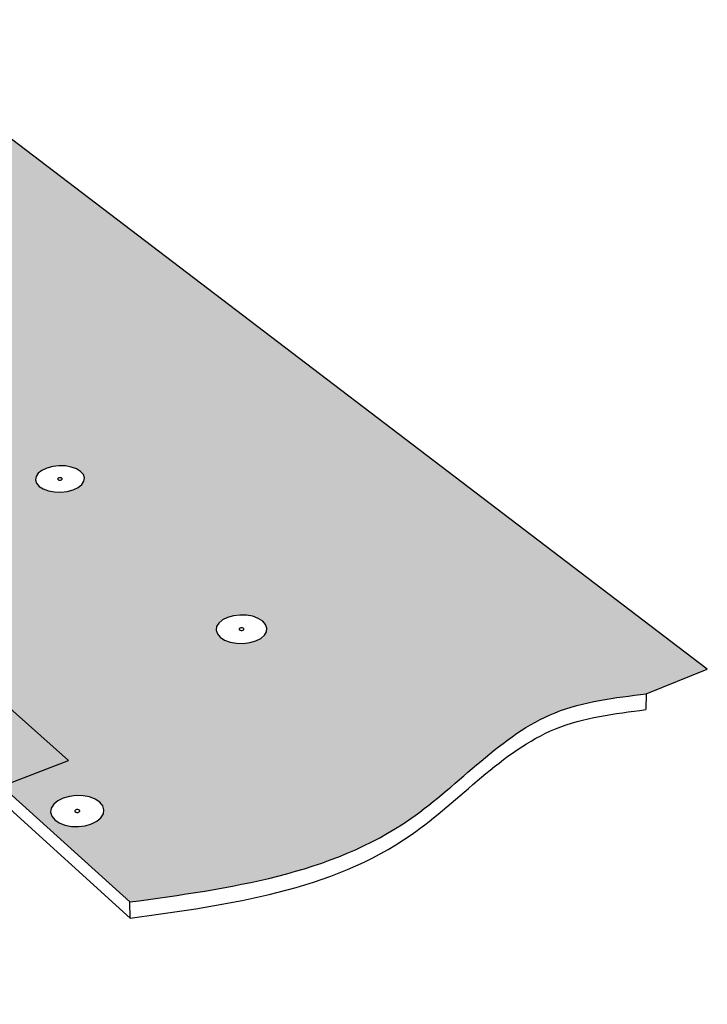
# Model space of a CAD drawing. Units: inches. Extents: x 884 to 1124, y 269 to 564.
# Drawn here: x 1063 to 1120, y 389 to 470 of the extents above; entities that cross this region are included whole.
import ezdxf

# ---------------------------------------------------------------- set-up
doc = ezdxf.new("R2010")
doc.units = ezdxf.units.IN
doc.header["$MEASUREMENT"] = 0
doc.layers.add('0 STATIC CONTENTS', color=7, linetype='Continuous')

msp = doc.modelspace()

# ---------------------------------------------------------------- hatches: boundary and pattern name
at = {"layer": '0 STATIC CONTENTS'}
h = msp.add_hatch(color=9, dxfattribs=at)
h.dxf.hatch_style = 1
edge = h.paths.add_edge_path()
edge.add_line((1006.821, 462.537), (999.706, 468.847))
edge.add_spline(control_points=[(999.706, 468.847), (994.246, 469.186), (985.707, 469.714), (975.661, 461.666), (967.35, 461.984), (960.856, 458.968), (958.686, 457.96)], knot_values=[6.212593, 6.212593, 6.212593, 6.212593, 21.977716, 30.867062, 42.267404, 47.991439, 47.991439, 47.991439, 47.991439], degree=3, periodic=0)
edge.add_line((958.686, 457.96), (959.581, 457.01))
edge.add_line((959.581, 457.01), (971.773, 444.067))
edge.add_line((971.773, 444.067), (972.003, 444.332))
edge.add_line((972.003, 444.332), (972.777, 444.902))
edge.add_line((972.777, 444.902), (973.643, 445.285))
edge.add_line((973.643, 445.285), (974.543, 445.453))
edge.add_line((974.543, 445.453), (975.414, 445.396))
edge.add_line((975.414, 445.396), (976.197, 445.119))
edge.add_line((976.197, 445.119), (976.838, 444.641))
edge.add_line((976.838, 444.641), (980.427, 440.905))
edge.add_line((980.427, 440.905), (989.506, 443.795))
edge.add_line((989.506, 443.795), (984.385, 448.916))
edge.add_line((984.385, 448.916), (994.753, 452.142))
edge.add_line((994.753, 452.142), (999.994, 447.133))
edge.add_line((999.994, 447.133), (1012.782, 451.203))
edge.add_line((1012.782, 451.203), (1017.8, 452.8))
edge.add_line((1017.8, 452.8), (1006.821, 462.537))
h.paths.add_polyline_path([(983.33, 458.562), (983.217, 458.326), (982.984, 458.1), (982.646, 457.9), (982.228, 457.74), (981.756, 457.632), (981.264, 457.582), (980.786, 457.594), (980.353, 457.667), (979.997, 457.797), (979.741, 457.973), (979.603, 458.185), (979.592, 458.417), (979.708, 458.653), (979.943, 458.878), (980.281, 459.076), (980.699, 459.235), (981.168, 459.342), (981.657, 459.391), (982.133, 459.379), (982.563, 459.307), (982.918, 459.179), (983.175, 459.004), (983.316, 458.794)], flags=16)
h.paths.add_polyline_path([(981.399, 458.407), (981.359, 458.413), (981.247, 458.454), (981.357, 458.561), (981.48, 458.573), (981.524, 458.572), (981.564, 458.565), (981.676, 458.525), (981.565, 458.418), (981.443, 458.406)], flags=16)
h.paths.add_polyline_path([(981.571, 458.435), (981.678, 458.498), (981.62, 458.537), (981.633, 458.518), (981.636, 458.46)], flags=16)
h.paths.add_polyline_path([(981.352, 458.544), (981.245, 458.481), (981.302, 458.442), (981.289, 458.461), (981.286, 458.519)], flags=16)
h.paths.add_polyline_path([(994.753, 452.142), (984.385, 448.916), (989.506, 443.795), (999.994, 447.133)], flags=17)
h.paths.add_polyline_path([(1056.415, 460.908), (1052.578, 463.869), (1017.8, 452.8), (1012.782, 451.203), (999.994, 447.133), (980.427, 440.905), (983.758, 437.437)])
h.paths.add_polyline_path([(1021.356, 443.439), (1026.458, 445.121), (1061.778, 456.768), (1057.121, 460.363), (1056.415, 460.908), (983.758, 437.437), (984.371, 436.798), (984.814, 436.338), (985.272, 435.687), (985.51, 434.909), (985.514, 434.056), (985.284, 433.186), (984.836, 432.358), (984.2, 431.627), (983.784, 431.315), (983.975, 431.113)])
h.paths.add_polyline_path([(1008.348, 439.149), (997.671, 435.629), (1008.226, 425.074), (1007.863, 425.662), (1007.53, 426.353), (1007.248, 427.101), (1007.037, 427.856), (1006.911, 428.567), (1006.879, 429.186), (1006.942, 429.672), (1007.098, 429.99), (1007.335, 430.118), (1015.057, 432.737)], flags=17)
edge = h.paths.add_edge_path()
edge.add_line((1021.356, 443.439), (1008.348, 439.149))
edge.add_line((1008.348, 439.149), (1015.057, 432.737))
edge.add_line((1015.057, 432.737), (1018.319, 433.843))
edge.add_line((1018.319, 433.843), (1018.634, 433.778))
edge.add_line((1018.634, 433.778), (1018.993, 433.52))
edge.add_line((1018.993, 433.52), (1019.37, 433.085))
edge.add_line((1019.37, 433.085), (1019.74, 432.504))
edge.add_line((1019.74, 432.504), (1020.076, 431.815))
edge.add_line((1020.076, 431.815), (1020.357, 431.067))
edge.add_line((1020.357, 431.067), (1020.561, 430.312))
edge.add_line((1020.561, 430.312), (1020.676, 429.601))
edge.add_line((1020.676, 429.601), (1020.694, 428.984))
edge.add_line((1020.694, 428.984), (1020.613, 428.503))
edge.add_line((1020.613, 428.503), (1020.439, 428.19))
edge.add_line((1020.439, 428.19), (1020.186, 428.065))
edge.add_line((1020.186, 428.065), (1009.246, 424.279))
edge.add_line((1009.246, 424.279), (1008.942, 424.358))
edge.add_line((1008.942, 424.358), (997.671, 435.629))
edge.add_line((997.671, 435.629), (983.975, 431.113))
edge.add_line((983.975, 431.113), (1012.434, 400.901))
edge.add_line((1012.434, 400.901), (1006.485, 398.684))
edge.add_line((1006.485, 398.684), (1015.654, 388.705))
edge.add_spline(control_points=[(1015.654, 388.705), (1019.404, 390.997), (1028.389, 396.491), (1045.892, 396.487), (1056.547, 403.209), (1061.99, 406.644)], knot_values=[0, 0, 0, 0, 13.004233, 31.164789, 50.131953, 50.131953, 50.131953, 50.131953], degree=3, periodic=0)
edge.add_line((1061.99, 406.644), (1021.356, 443.439))
h.paths.add_polyline_path([(1026.739, 412.436), (1026.97, 412.739), (1027.324, 413.006), (1027.779, 413.22), (1028.304, 413.364), (1028.862, 413.431), (1029.416, 413.415), (1029.929, 413.317), (1030.367, 413.145), (1030.698, 412.909), (1030.902, 412.625), (1030.963, 412.313), (1030.878, 411.994), (1030.651, 411.689), (1030.297, 411.42), (1029.841, 411.204), (1029.314, 411.058), (1028.752, 410.99), (1028.194, 411.006), (1027.678, 411.105), (1027.239, 411.28), (1026.908, 411.518), (1026.707, 411.804), (1026.65, 412.117)], flags=16)
h.paths.add_polyline_path([(1028.673, 412.311), (1028.9, 412.338), (1029.035, 412.242), (1028.942, 412.119), (1028.714, 412.091), (1028.58, 412.188)], flags=0)
h.paths.add_polyline_path([(1028.751, 412.103), (1028.857, 412.1), (1028.903, 412.122), (1028.772, 412.085), (1028.703, 412.112)], flags=0)
h.paths.add_polyline_path([(1028.864, 412.326), (1028.757, 412.329), (1028.712, 412.308), (1028.843, 412.344), (1028.911, 412.317)], flags=0)
h.paths.add_polyline_path([(1012.018, 397.813), (1012.606, 397.886), (1013.185, 397.869), (1013.717, 397.762), (1014.166, 397.573), (1014.502, 397.314), (1014.701, 397.003), (1014.749, 396.661), (1014.643, 396.311), (1014.389, 395.977), (1014.006, 395.681), (1013.517, 395.445), (1012.958, 395.284), (1012.366, 395.21), (1011.782, 395.228), (1011.246, 395.337), (1010.796, 395.528), (1010.462, 395.79), (1010.266, 396.103), (1010.222, 396.446), (1010.333, 396.795), (1010.589, 397.128), (1010.974, 397.421), (1011.462, 397.655)], flags=16)
h.paths.add_polyline_path([(1012.601, 396.666), (1012.713, 396.618), (1012.675, 396.496), (1012.505, 396.414), (1012.372, 396.441), (1012.26, 396.489), (1012.297, 396.611), (1012.467, 396.692)], flags=0)
h.paths.add_polyline_path([(1012.31, 396.607), (1012.247, 396.524), (1012.299, 396.483), (1012.25, 396.561)], flags=0)
h.paths.add_polyline_path([(1012.722, 396.546), (1012.662, 396.5), (1012.726, 396.583), (1012.673, 396.624)], flags=0)
h.paths.add_polyline_path([(1026.458, 445.121), (1021.356, 443.439), (1061.99, 406.644), (1067.456, 408.76)])
h = msp.add_hatch(color=9, dxfattribs=at)
h.dxf.hatch_style = 1
edge = h.paths.add_edge_path()
edge.add_line((1060.63, 461.5), (1057.121, 460.363))
edge.add_line((1057.121, 460.363), (1061.778, 456.768))
edge.add_line((1061.778, 456.768), (1048.73, 452.465))
edge.add_line((1048.73, 452.465), (1055.95, 446.604))
edge.add_line((1055.95, 446.604), (1059.775, 447.901))
edge.add_line((1059.775, 447.901), (1060.131, 447.858))
edge.add_line((1060.131, 447.858), (1060.522, 447.628))
edge.add_line((1060.522, 447.628), (1060.922, 447.226))
edge.add_line((1060.922, 447.226), (1061.301, 446.68))
edge.add_line((1061.301, 446.68), (1061.635, 446.027))
edge.add_line((1061.635, 446.027), (1061.9, 445.312))
edge.add_line((1061.9, 445.312), (1062.077, 444.585))
edge.add_line((1062.077, 444.585), (1062.156, 443.895))
edge.add_line((1062.156, 443.895), (1062.129, 443.291))
edge.add_line((1062.129, 443.291), (1062, 442.814))
edge.add_line((1062, 442.814), (1061.778, 442.495))
edge.add_line((1061.778, 442.495), (1061.478, 442.357))
edge.add_line((1061.478, 442.357), (1051.508, 438.906))
edge.add_line((1051.508, 438.906), (1051.16, 438.962))
edge.add_line((1051.16, 438.962), (1038.967, 449.246))
edge.add_line((1038.967, 449.246), (1026.458, 445.121))
edge.add_line((1026.458, 445.121), (1067.456, 408.76))
edge.add_line((1067.456, 408.76), (1061.99, 406.644))
edge.add_line((1061.99, 406.644), (1072.503, 397.124))
edge.add_spline(control_points=[(1072.503, 397.124), (1080.765, 398.252), (1094.078, 400.071), (1104.823, 413.04), (1112.409, 413.939), (1115.002, 414.246)], knot_values=[0, 0, 0, 0, 24.1116, 38.850477, 46.507119, 46.507119, 46.507119, 46.507119], degree=3, periodic=0)
edge.add_line((1115.002, 414.246), (1120.023, 416.268))
edge.add_line((1120.023, 416.268), (1060.63, 461.5))
h.paths.add_polyline_path([(1068.777, 432.019), (1068.73, 431.737), (1068.549, 431.467), (1068.246, 431.229), (1067.84, 431.038), (1067.36, 430.908), (1066.838, 430.849), (1066.312, 430.863), (1065.815, 430.951), (1065.384, 431.105), (1065.047, 431.316), (1064.827, 431.569), (1064.74, 431.845), (1064.79, 432.128), (1064.974, 432.397), (1065.279, 432.633), (1065.684, 432.822), (1066.162, 432.95), (1066.68, 433.009), (1067.203, 432.995), (1067.696, 432.908), (1068.126, 432.756), (1068.464, 432.547), (1068.686, 432.296)], flags=16)
h.paths.add_polyline_path([(1081.028, 420.671), (1081.564, 420.734), (1082.109, 420.719), (1082.626, 420.626), (1083.08, 420.461), (1083.441, 420.235), (1083.684, 419.964), (1083.793, 419.665), (1083.759, 419.36), (1083.584, 419.069), (1083.28, 418.811), (1082.868, 418.605), (1082.375, 418.465), (1081.836, 418.4), (1081.288, 418.416), (1080.767, 418.51), (1080.311, 418.677), (1079.951, 418.905), (1079.71, 419.178), (1079.605, 419.478), (1079.643, 419.783), (1079.821, 420.073), (1080.126, 420.328), (1080.538, 420.532)], flags=16)
h.paths.add_polyline_path([(1069.2, 405.763), (1069.668, 405.583), (1070.036, 405.336), (1070.279, 405.039), (1070.379, 404.713), (1070.331, 404.379), (1070.135, 404.06), (1069.806, 403.778), (1069.366, 403.552), (1068.845, 403.399), (1068.278, 403.328), (1067.705, 403.345), (1067.165, 403.449), (1066.695, 403.632), (1066.328, 403.881), (1066.088, 404.18), (1065.991, 404.507), (1066.044, 404.841), (1066.243, 405.158), (1066.574, 405.438), (1067.013, 405.661), (1067.532, 405.812), (1068.095, 405.882), (1068.664, 405.865)], flags=16)
h.paths.add_polyline_path([(1068.23, 404.727), (1068.121, 404.73), (1068.077, 404.708), (1068.177, 404.737)], flags=0)
h.paths.add_polyline_path([(1068.195, 404.483), (1068.142, 404.493), (1068.251, 404.49), (1068.295, 404.512)], flags=0)

# ---------------------------------------------------------------- linework, layer by layer
for p, q in [((1120.023, 416.268), (1060.63, 461.5)), ((1067.456, 408.76), (1026.458, 445.121)), ((1065.279, 432.633), (1064.974, 432.397)), ((1065.684, 432.822), (1065.279, 432.633)), ((1066.162, 432.95), (1065.684, 432.822)), ((1066.68, 433.009), (1066.162, 432.95)), ((1067.203, 432.995), (1066.68, 433.009)), ((1067.696, 432.908), (1067.203, 432.995)), ((1068.126, 432.756), (1067.696, 432.908)), ((1068.464, 432.547), (1068.126, 432.756)), ((1064.79, 432.128), (1064.74, 431.845)), ((1064.74, 431.845), (1064.827, 431.569)), ((1064.974, 432.397), (1064.79, 432.128)), ((1066.576, 431.951), (1066.572, 431.924)), ((1066.572, 431.924), (1066.58, 431.899)), ((1066.593, 431.976), (1066.576, 431.951)), ((1066.58, 431.899), (1066.601, 431.875)), ((1066.621, 431.997), (1066.593, 431.976)), ((1066.601, 431.875), (1066.632, 431.856)), ((1066.659, 432.015), (1066.621, 431.997)), ((1066.632, 431.856), (1066.672, 431.842)), ((1066.703, 432.027), (1066.659, 432.015)), ((1066.672, 431.842), (1066.717, 431.834)), ((1066.751, 432.032), (1066.703, 432.027)), ((1066.717, 431.834), (1066.766, 431.832)), ((1066.8, 432.031), (1066.751, 432.032)), ((1066.766, 431.832), (1066.814, 431.838)), ((1066.846, 432.023), (1066.8, 432.031)), ((1066.814, 431.838), (1066.859, 431.85)), ((1066.886, 432.009), (1066.846, 432.023)), ((1066.859, 431.85), (1066.896, 431.867)), ((1066.917, 431.989), (1066.886, 432.009)), ((1066.896, 431.867), (1066.924, 431.889)), ((1066.937, 431.966), (1066.917, 431.989)), ((1066.924, 431.889), (1066.941, 431.914)), ((1066.946, 431.941), (1066.937, 431.966)), ((1066.941, 431.914), (1066.946, 431.941)), ((1068.686, 432.296), (1068.464, 432.547)), ((1068.777, 432.019), (1068.686, 432.296)), ((1068.73, 431.737), (1068.777, 432.019)), ((1064.827, 431.569), (1065.047, 431.316)), ((1065.047, 431.316), (1065.384, 431.105)), ((1065.384, 431.105), (1065.815, 430.951)), ((1067.36, 430.908), (1067.84, 431.038)), ((1067.84, 431.038), (1068.246, 431.229)), ((1068.246, 431.229), (1068.549, 431.467)), ((1068.549, 431.467), (1068.73, 431.737)), ((1065.815, 430.951), (1066.312, 430.863)), ((1066.312, 430.863), (1066.838, 430.849)), ((1066.838, 430.849), (1067.36, 430.908)), ((1080.538, 420.532), (1080.126, 420.328)), ((1081.028, 420.671), (1080.538, 420.532)), ((1081.564, 420.734), (1081.028, 420.671)), ((1082.109, 420.719), (1081.564, 420.734)), ((1082.626, 420.626), (1082.109, 420.719)), ((1083.08, 420.461), (1082.626, 420.626)), ((1083.441, 420.235), (1083.08, 420.461)), ((1079.643, 419.783), (1079.605, 419.478)), ((1079.821, 420.073), (1079.643, 419.783)), ((1080.126, 420.328), (1079.821, 420.073)), ((1081.554, 419.642), (1081.525, 419.618)), ((1081.592, 419.661), (1081.554, 419.642)), ((1081.637, 419.674), (1081.592, 419.661)), ((1081.687, 419.68), (1081.637, 419.674)), ((1081.738, 419.678), (1081.687, 419.68)), ((1081.786, 419.669), (1081.738, 419.678)), ((1081.828, 419.654), (1081.786, 419.669)), ((1081.861, 419.633), (1081.828, 419.654)), ((1081.884, 419.608), (1081.861, 419.633)), ((1083.684, 419.964), (1083.441, 420.235)), ((1083.793, 419.665), (1083.684, 419.964)), ((1083.759, 419.36), (1083.793, 419.665)), ((1079.605, 419.478), (1079.71, 419.178)), ((1079.71, 419.178), (1079.951, 418.905)), ((1079.951, 418.905), (1080.311, 418.677)), ((1081.509, 419.591), (1081.506, 419.563)), ((1081.506, 419.563), (1081.516, 419.535)), ((1081.525, 419.618), (1081.509, 419.591)), ((1081.516, 419.535), (1081.538, 419.51)), ((1081.538, 419.51), (1081.571, 419.489)), ((1081.571, 419.489), (1081.614, 419.474)), ((1081.614, 419.474), (1081.662, 419.465)), ((1081.662, 419.465), (1081.712, 419.463)), ((1081.712, 419.463), (1081.762, 419.469)), ((1081.762, 419.469), (1081.807, 419.482)), ((1081.807, 419.482), (1081.846, 419.501)), ((1081.846, 419.501), (1081.874, 419.525)), ((1081.874, 419.525), (1081.89, 419.552)), ((1081.893, 419.58), (1081.884, 419.608)), ((1081.89, 419.552), (1081.893, 419.58)), ((1083.28, 418.811), (1083.584, 419.069)), ((1083.584, 419.069), (1083.759, 419.36)), ((1080.311, 418.677), (1080.767, 418.51)), ((1080.767, 418.51), (1081.288, 418.416)), ((1081.288, 418.416), (1081.836, 418.4)), ((1081.836, 418.4), (1082.375, 418.465)), ((1082.375, 418.465), (1082.868, 418.605)), ((1082.868, 418.605), (1083.28, 418.811)), ((1115.002, 414.246), (1120.023, 416.268)), ((1115.002, 414.246), (1114.957, 412.947)), ((1061.99, 406.644), (1067.456, 408.76)), ((1061.99, 406.644), (1072.503, 397.124)), ((1068.095, 405.882), (1067.532, 405.812)), ((1068.664, 405.865), (1068.095, 405.882)), ((1069.2, 405.763), (1068.664, 405.865)), ((1062.046, 405.33), (1072.539, 395.792)), ((1066.243, 405.158), (1066.044, 404.841)), ((1066.574, 405.438), (1066.243, 405.158)), ((1067.013, 405.661), (1066.574, 405.438)), ((1067.532, 405.812), (1067.013, 405.661)), ((1069.668, 405.583), (1069.2, 405.763)), ((1070.036, 405.336), (1069.668, 405.583)), ((1070.279, 405.039), (1070.036, 405.336)), ((1066.044, 404.841), (1065.991, 404.507)), ((1065.991, 404.507), (1066.088, 404.18)), ((1067.988, 404.631), (1067.983, 404.6)), ((1067.983, 404.6), (1067.992, 404.57)), ((1068.006, 404.661), (1067.988, 404.631)), ((1067.992, 404.57), (1068.014, 404.543)), ((1068.036, 404.687), (1068.006, 404.661)), ((1068.014, 404.543), (1068.048, 404.52)), ((1068.077, 404.708), (1068.036, 404.687)), ((1068.048, 404.52), (1068.092, 404.503)), ((1068.125, 404.722), (1068.077, 404.708)), ((1068.092, 404.503), (1068.142, 404.493)), ((1068.178, 404.728), (1068.125, 404.722)), ((1068.142, 404.493), (1068.194, 404.492)), ((1068.23, 404.727), (1068.178, 404.728)), ((1068.194, 404.492), (1068.247, 404.498)), ((1068.28, 404.717), (1068.23, 404.727)), ((1068.247, 404.498), (1068.295, 404.512)), ((1068.324, 404.7), (1068.28, 404.717)), ((1068.295, 404.512), (1068.336, 404.533)), ((1068.358, 404.677), (1068.324, 404.7)), ((1068.336, 404.533), (1068.366, 404.559)), ((1068.38, 404.65), (1068.358, 404.677)), ((1068.366, 404.559), (1068.384, 404.589)), ((1068.389, 404.619), (1068.38, 404.65)), ((1068.384, 404.589), (1068.389, 404.619)), ((1070.135, 404.06), (1070.331, 404.379)), ((1070.379, 404.713), (1070.279, 405.039)), ((1070.331, 404.379), (1070.379, 404.713)), ((1066.088, 404.18), (1066.328, 403.881)), ((1066.328, 403.881), (1066.695, 403.632)), ((1066.695, 403.632), (1067.165, 403.449)), ((1067.165, 403.449), (1067.705, 403.345)), ((1068.845, 403.399), (1069.366, 403.552)), ((1069.366, 403.552), (1069.806, 403.778)), ((1069.806, 403.778), (1070.135, 404.06)), ((1067.705, 403.345), (1068.278, 403.328)), ((1068.278, 403.328), (1068.845, 403.399)), ((1072.539, 395.792), (1072.503, 397.124))]:
    msp.add_line(p, q, dxfattribs=at)
for points in [[(1072.503, 397.124), (1095.619, 403.982), (1107.504, 412.699), (1115.002, 414.246)], [(1072.539, 395.792), (1095.655, 402.65), (1107.54, 411.368), (1114.957, 412.947)]]:
    msp.add_spline(points, degree=3, dxfattribs=at)

doc.saveas('drawing.dxf')
